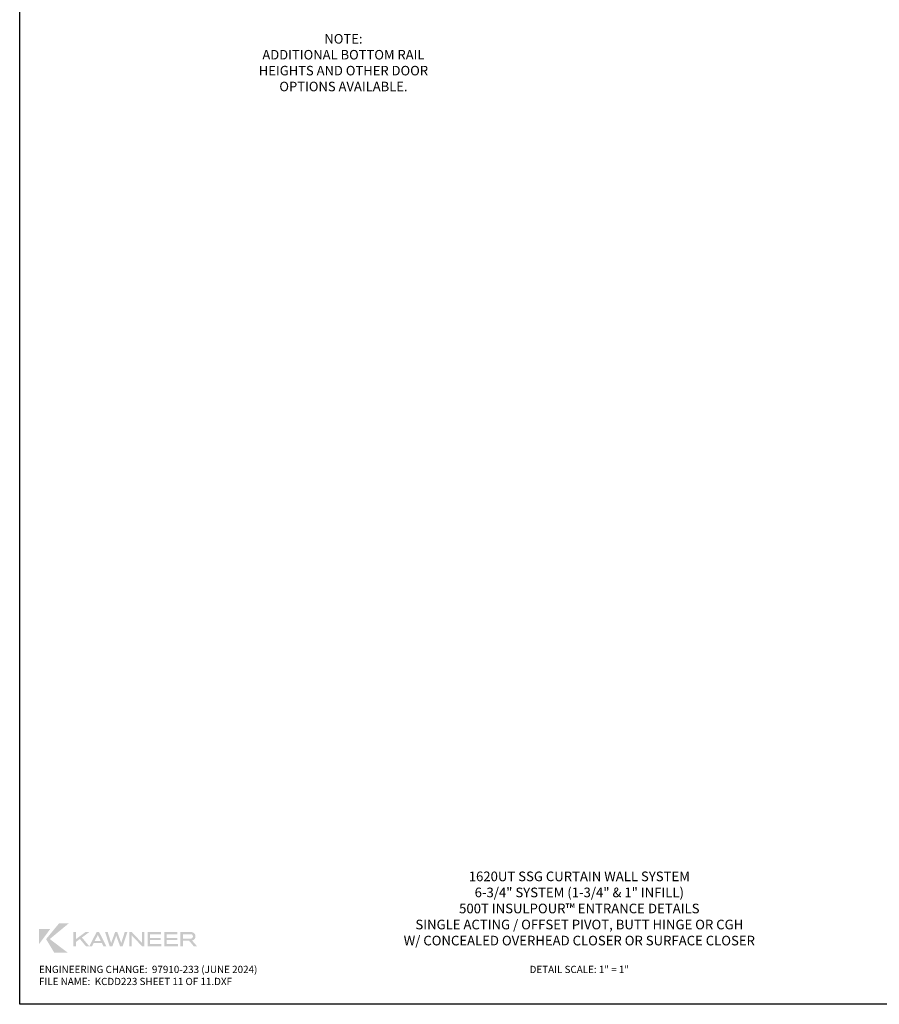
# Model space of a CAD drawing. Units: inches. Extents: x 0 to 206, y 0 to 131.
# Drawn here: x 0 to 45, y 0 to 51 of the extents above; entities that cross this region are included whole.
import ezdxf

# ---------------------------------------------------------------- set-up
doc = ezdxf.new("R2010")
doc.units = ezdxf.units.IN
doc.header["$MEASUREMENT"] = 0
doc.layers.get('0').update_dxf_attribs({"color": 4})
for name, color, linetype in [('FORMAT', 7, 'Continuous'), ('Kawneer Logo-English', 7, 'Continuous'), ('TEXT', 3, 'Continuous')]:
    doc.layers.add(name, color=color, linetype=linetype)
doc.styles.get("Standard").update_dxf_attribs({"font": 'arial.ttf'})

# ---------------------------------------------------------------- blocks, each defined once
blk = doc.blocks.new('Kawneer Logo English')
at = {"layer": 'Kawneer Logo-English'}
for points in [[(0.2706, 0.0336), (0.2688, 0.035), (0.2633, 0.0391), (0.255, 0.0454), (0.2442, 0.0536), (0.2314, 0.0633), (0.2173, 0.0741), (0.202, 0.0857), (0.1863, 0.0976), (0.1706, 0.1096), (0.1553, 0.1211), (0.1411, 0.132), (0.1285, 0.1417), (0.1176, 0.15), (0.1094, 0.1563), (0.1041, 0.1604), (0.1023, 0.1619), (0.1044, 0.1637), (0.1101, 0.1683), (0.1189, 0.1757), (0.1304, 0.1851), (0.1439, 0.1963), (0.159, 0.2087), (0.1751, 0.2221), (0.1917, 0.2359), (0.2083, 0.2496), (0.2244, 0.2628), (0.2395, 0.2753), (0.253, 0.2864), (0.2644, 0.2959), (0.2731, 0.3031), (0.2788, 0.3078), (0.2808, 0.3095), (0.2799, 0.3095), (0.277, 0.3096), (0.2725, 0.3096), (0.2666, 0.3096), (0.2597, 0.3096), (0.252, 0.3096), (0.2438, 0.3096), (0.2352, 0.3096), (0.2267, 0.3096), (0.2184, 0.3095), (0.2106, 0.3095), (0.2037, 0.3095), (0.1979, 0.3095), (0.1933, 0.3095), (0.1904, 0.3095), (0.1894, 0.3095), (0.188, 0.3078), (0.1841, 0.303), (0.1781, 0.2958), (0.1702, 0.2862), (0.161, 0.2751), (0.1507, 0.2625), (0.1396, 0.2491), (0.1283, 0.2352), (0.1169, 0.2214), (0.1059, 0.208), (0.0955, 0.1955), (0.0863, 0.1843), (0.0785, 0.1748), (0.0724, 0.1675), (0.0686, 0.1627), (0.0672, 0.1612), (0.068, 0.1597), (0.0704, 0.1556), (0.0743, 0.1493), (0.0791, 0.1412), (0.0849, 0.1315), (0.0913, 0.1208), (0.0982, 0.1092), (0.1053, 0.0973), (0.1124, 0.0855), (0.1193, 0.0739), (0.1257, 0.0632), (0.1315, 0.0535), (0.1364, 0.0454), (0.1402, 0.0391), (0.1426, 0.035), (0.1435, 0.0336)], [(0.0002, 0.2564), (0, 0.1137), (0.0012, 0.1153), (0.0046, 0.1197), (0.0099, 0.1268), (0.0167, 0.136), (0.0248, 0.1468), (0.0339, 0.1588), (0.0435, 0.1717), (0.0535, 0.185), (0.0634, 0.1984), (0.073, 0.2112), (0.0821, 0.2234), (0.0902, 0.2342), (0.097, 0.2433), (0.1022, 0.2503), (0.1057, 0.2549), (0.1069, 0.2565)], [(0.8092, 0.2278), (0.7789, 0.1309), (0.7782, 0.1288), (0.7776, 0.127), (0.7771, 0.1253), (0.7767, 0.1238), (0.7764, 0.1249), (0.7761, 0.126), (0.7759, 0.1268), (0.7758, 0.1272), (0.7756, 0.128), (0.7751, 0.1292), (0.774, 0.1323), (0.7721, 0.1373), (0.7698, 0.1436), (0.7671, 0.1512), (0.764, 0.1596), (0.7606, 0.1686), (0.7573, 0.1779), (0.7539, 0.1872), (0.7506, 0.1962), (0.7475, 0.2046), (0.7448, 0.2122), (0.7424, 0.2185), (0.7406, 0.2235), (0.7395, 0.2266), (0.7391, 0.2278), (0.7191, 0.2278), (0.6843, 0.1336), (0.6832, 0.1306), (0.6824, 0.1282), (0.6817, 0.1261), (0.6812, 0.1241), (0.6809, 0.1251), (0.6805, 0.1262), (0.6802, 0.1273), (0.6799, 0.1287), (0.6795, 0.1298), (0.6785, 0.1329), (0.677, 0.1378), (0.675, 0.1442), (0.6726, 0.1516), (0.67, 0.16), (0.6672, 0.169), (0.6643, 0.1782), (0.6614, 0.1875), (0.6586, 0.1964), (0.656, 0.2047), (0.6536, 0.2123), (0.6516, 0.2186), (0.6501, 0.2235), (0.6491, 0.2266), (0.6488, 0.2278), (0.6238, 0.2278), (0.6676, 0.0927), (0.6923, 0.0927), (0.726, 0.1855), (0.727, 0.1883), (0.7278, 0.1906), (0.7285, 0.1928), (0.729, 0.1947), (0.7299, 0.1922), (0.7307, 0.1894), (0.7318, 0.1863), (0.7331, 0.1827), (0.7655, 0.0927), (0.7896, 0.0927), (0.8341, 0.2278), (0.8306, 0.2278)], [(0.9726, 0.2278), (0.9726, 0.1355), (0.973, 0.1265), (0.973, 0.1255), (0.9731, 0.1238), (0.9717, 0.1254), (0.9711, 0.1263), (0.9642, 0.1339), (0.8756, 0.2278), (0.853, 0.2278), (0.853, 0.0927), (0.8757, 0.0927), (0.8757, 0.1928), (0.8757, 0.1931), (0.8756, 0.194), (0.8755, 0.1953), (0.8754, 0.1968), (0.8756, 0.1965), (0.8757, 0.1963), (0.8765, 0.1955), (0.8782, 0.1936), (0.8798, 0.1918), (0.8805, 0.1909), (0.8816, 0.1898), (0.8845, 0.1867), (0.8892, 0.1819), (0.8952, 0.1756), (0.9021, 0.1681), (0.91, 0.1598), (0.9184, 0.151), (0.9272, 0.1418), (0.9358, 0.1326), (0.9442, 0.1237), (0.9521, 0.1154), (0.9591, 0.108), (0.965, 0.1017), (0.9696, 0.0969), (0.9726, 0.0938), (0.9736, 0.0927), (0.9952, 0.0927), (0.9952, 0.2278), (0.9927, 0.2278)], [(1.0494, 0.1526), (1.0512, 0.1526), (1.0549, 0.1526), (1.0602, 0.1526), (1.0668, 0.1526), (1.0744, 0.1526), (1.0827, 0.1526), (1.0915, 0.1526), (1.1006, 0.1526), (1.1095, 0.1526), (1.1182, 0.1526), (1.1262, 0.1526), (1.1334, 0.1526), (1.1396, 0.1526), (1.1442, 0.1526), (1.1472, 0.1526), (1.1482, 0.1526), (1.1482, 0.173), (1.1472, 0.173), (1.1442, 0.173), (1.1396, 0.173), (1.1335, 0.173), (1.1262, 0.173), (1.1182, 0.173), (1.1095, 0.173), (1.1006, 0.173), (1.0915, 0.173), (1.0827, 0.173), (1.0744, 0.173), (1.0668, 0.173), (1.0602, 0.173), (1.0549, 0.173), (1.0512, 0.173), (1.0494, 0.173), (1.0494, 0.1754), (1.0494, 0.1794), (1.0494, 0.1844), (1.0494, 0.1899), (1.0494, 0.1953), (1.0494, 0.2003), (1.0494, 0.2043), (1.0494, 0.2067), (1.0512, 0.2067), (1.055, 0.2067), (1.0605, 0.2067), (1.0672, 0.2067), (1.075, 0.2067), (1.0835, 0.2067), (1.0925, 0.2067), (1.1019, 0.2067), (1.1111, 0.2067), (1.12, 0.2067), (1.1283, 0.2067), (1.1356, 0.2067), (1.1419, 0.2067), (1.1466, 0.2067), (1.1497, 0.2067), (1.1508, 0.2067), (1.1508, 0.2278), (1.1483, 0.2278), (1.0259, 0.2278), (1.0259, 0.0927), (1.1556, 0.0927), (1.1556, 0.1137), (1.1545, 0.1137), (1.1512, 0.1137), (1.1462, 0.1137), (1.1397, 0.1137), (1.1319, 0.1137), (1.1232, 0.1137), (1.1139, 0.1137), (1.1043, 0.1137), (1.0945, 0.1137), (1.0851, 0.1137), (1.0761, 0.1137), (1.0679, 0.1137), (1.0609, 0.1137), (1.0552, 0.1137), (1.0513, 0.1137), (1.0494, 0.1137), (1.0494, 0.1164), (1.0494, 0.1209), (1.0494, 0.1267), (1.0494, 0.1331), (1.0494, 0.1395), (1.0494, 0.1453), (1.0494, 0.1499)], [(1.2056, 0.1526), (1.2075, 0.1526), (1.2112, 0.1526), (1.2165, 0.1526), (1.223, 0.1526), (1.2306, 0.1526), (1.239, 0.1526), (1.2478, 0.1526), (1.2568, 0.1526), (1.2658, 0.1526), (1.2744, 0.1526), (1.2826, 0.1526), (1.2897, 0.1526), (1.2958, 0.1526), (1.3005, 0.1526), (1.3035, 0.1526), (1.3045, 0.1526), (1.3045, 0.173), (1.3035, 0.173), (1.3005, 0.173), (1.2958, 0.173), (1.2897, 0.173), (1.2826, 0.173), (1.2744, 0.173), (1.2658, 0.173), (1.2568, 0.173), (1.2478, 0.173), (1.239, 0.173), (1.2306, 0.173), (1.223, 0.173), (1.2165, 0.173), (1.2112, 0.173), (1.2075, 0.173), (1.2056, 0.173), (1.2056, 0.1754), (1.2056, 0.1794), (1.2056, 0.1844), (1.2056, 0.1899), (1.2056, 0.1953), (1.2056, 0.2003), (1.2056, 0.2043), (1.2056, 0.2067), (1.2075, 0.2067), (1.2113, 0.2067), (1.2167, 0.2067), (1.2234, 0.2067), (1.2313, 0.2067), (1.2397, 0.2067), (1.2489, 0.2067), (1.2581, 0.2067), (1.2674, 0.2067), (1.2762, 0.2067), (1.2845, 0.2067), (1.2919, 0.2067), (1.2981, 0.2067), (1.3029, 0.2067), (1.306, 0.2067), (1.3071, 0.2067), (1.3071, 0.2278), (1.3046, 0.2278), (1.1822, 0.2278), (1.1822, 0.0927), (1.3119, 0.0927), (1.3119, 0.1137), (1.3107, 0.1137), (1.3075, 0.1137), (1.3024, 0.1137), (1.2959, 0.1137), (1.2882, 0.1137), (1.2795, 0.1137), (1.2702, 0.1137), (1.2605, 0.1137), (1.2508, 0.1137), (1.2413, 0.1137), (1.2324, 0.1137), (1.2242, 0.1137), (1.2172, 0.1137), (1.2115, 0.1137), (1.2076, 0.1137), (1.2056, 0.1137), (1.2056, 0.1164), (1.2056, 0.1209), (1.2056, 0.1267), (1.2056, 0.1331), (1.2056, 0.1395), (1.2056, 0.1453), (1.2056, 0.1499)]]:
    blk.add_hatch(color=256, dxfattribs=at).paths.add_polyline_path(points)
h = blk.add_hatch(color=256, dxfattribs=at)
h.paths.add_polyline_path([(0.527, 0.1446), (0.529, 0.1487), (0.5323, 0.1552), (0.5365, 0.1634), (0.541, 0.1723), (0.5453, 0.1808), (0.5491, 0.1882), (0.5516, 0.1932), (0.5526, 0.1952), (0.5528, 0.1958), (0.5534, 0.1971), (0.5542, 0.199), (0.555, 0.2013), (0.5555, 0.2001), (0.5561, 0.1989), (0.5567, 0.1975), (0.5575, 0.1959), (0.5583, 0.1943), (0.5606, 0.1896), (0.564, 0.1829), (0.568, 0.1749), (0.5724, 0.1662), (0.5766, 0.1578), (0.5803, 0.1503), (0.5831, 0.1446), (0.5791, 0.1446), (0.5725, 0.1446), (0.5642, 0.1446), (0.555, 0.1446), (0.5459, 0.1446), (0.5376, 0.1446), (0.5311, 0.1446)], flags=16)
h.paths.add_polyline_path([(0.5657, 0.2278), (0.5444, 0.2278), (0.4748, 0.0934), (0.473, 0.0956), (0.47, 0.0991), (0.4661, 0.1037), (0.4616, 0.1091), (0.4563, 0.1153), (0.4507, 0.122), (0.4448, 0.1291), (0.4387, 0.1362), (0.4327, 0.1433), (0.4269, 0.1502), (0.4215, 0.1567), (0.4165, 0.1626), (0.4123, 0.1675), (0.4089, 0.1715), (0.4065, 0.1744), (0.4053, 0.1758), (0.4067, 0.1769), (0.4094, 0.1789), (0.4132, 0.1817), (0.4179, 0.1852), (0.4232, 0.1891), (0.4291, 0.1935), (0.4353, 0.1982), (0.4416, 0.2029), (0.4479, 0.2076), (0.454, 0.2121), (0.4596, 0.2163), (0.4646, 0.22), (0.4689, 0.2232), (0.4721, 0.2256), (0.4743, 0.2272), (0.475, 0.2278), (0.4674, 0.2278), (0.4396, 0.2278), (0.4386, 0.227), (0.4359, 0.2251), (0.4318, 0.2221), (0.4264, 0.2181), (0.4201, 0.2133), (0.4129, 0.208), (0.4051, 0.2023), (0.397, 0.1963), (0.3889, 0.1904), (0.3809, 0.1845), (0.3733, 0.1788), (0.3663, 0.1737), (0.3602, 0.1691), (0.355, 0.1654), (0.3513, 0.1626), (0.3491, 0.161), (0.3491, 0.1631), (0.3491, 0.1663), (0.3491, 0.1703), (0.3491, 0.175), (0.3491, 0.1802), (0.3491, 0.1858), (0.3491, 0.1917), (0.3491, 0.1975), (0.3491, 0.2033), (0.3491, 0.2088), (0.3491, 0.214), (0.3491, 0.2185), (0.3491, 0.2223), (0.3491, 0.2252), (0.3491, 0.2271), (0.3491, 0.2278), (0.3258, 0.2278), (0.3258, 0.0927), (0.3487, 0.0927), (0.3487, 0.0944), (0.3487, 0.0988), (0.3487, 0.1052), (0.3487, 0.1126), (0.3487, 0.12), (0.3487, 0.1267), (0.3487, 0.1318), (0.3487, 0.1343), (0.3507, 0.1357), (0.3549, 0.1388), (0.3605, 0.1429), (0.3669, 0.1476), (0.3733, 0.1523), (0.3792, 0.1566), (0.3837, 0.1599), (0.3862, 0.1618), (0.3873, 0.1604), (0.3895, 0.1578), (0.3925, 0.1542), (0.3965, 0.1495), (0.4009, 0.1443), (0.4058, 0.1384), (0.4109, 0.1322), (0.4162, 0.126), (0.4216, 0.1196), (0.4266, 0.1137), (0.4313, 0.108), (0.4355, 0.1029), (0.4391, 0.0987), (0.4418, 0.0955), (0.4436, 0.0934), (0.4442, 0.0927), (0.4743, 0.0927), (0.4754, 0.0927), (0.5008, 0.0927), (0.5015, 0.094), (0.5032, 0.0973), (0.5055, 0.1021), (0.5083, 0.1077), (0.5111, 0.1135), (0.5137, 0.1186), (0.5157, 0.1226), (0.5167, 0.1248), (0.518, 0.1248), (0.5207, 0.1248), (0.5246, 0.1248), (0.5296, 0.1248), (0.5353, 0.1248), (0.5415, 0.1248), (0.5482, 0.1248), (0.5551, 0.1248), (0.562, 0.1248), (0.5688, 0.1248), (0.575, 0.1248), (0.5807, 0.1248), (0.5856, 0.1248), (0.5896, 0.1248), (0.5923, 0.1248), (0.5936, 0.1248), (0.5946, 0.1226), (0.5966, 0.1186), (0.5992, 0.1135), (0.602, 0.1077), (0.6048, 0.1021), (0.6071, 0.0973), (0.6088, 0.094), (0.6094, 0.0927), (0.6364, 0.0927), (0.5672, 0.2278)])
h = blk.add_hatch(color=256, dxfattribs=at)
h.paths.add_polyline_path([(1.3584, 0.1651), (1.3584, 0.168), (1.3584, 0.1729), (1.3584, 0.1792), (1.3584, 0.1862), (1.3584, 0.1931), (1.3584, 0.1995), (1.3584, 0.2044), (1.3584, 0.2072), (1.3599, 0.2072), (1.3627, 0.2072), (1.3664, 0.2072), (1.3711, 0.2072), (1.3764, 0.2072), (1.3823, 0.2072), (1.3883, 0.2072), (1.3946, 0.2072), (1.4008, 0.2072), (1.4067, 0.2072), (1.4123, 0.2072), (1.4173, 0.2072), (1.4214, 0.2072), (1.4245, 0.2072), (1.4266, 0.2072), (1.4273, 0.2072), (1.431, 0.2071), (1.4343, 0.2069), (1.4359, 0.2067), (1.4374, 0.2064), (1.4389, 0.2061), (1.4404, 0.2056), (1.4417, 0.2051), (1.443, 0.2045), (1.4442, 0.2037), (1.4454, 0.2029), (1.4466, 0.2018), (1.4476, 0.2007), (1.4486, 0.1993), (1.4495, 0.1978), (1.4504, 0.1961), (1.4511, 0.1945), (1.4516, 0.193), (1.452, 0.1914), (1.4522, 0.19), (1.4524, 0.1887), (1.4524, 0.1875), (1.4525, 0.1863), (1.4524, 0.1845), (1.4522, 0.1828), (1.4519, 0.181), (1.4514, 0.1794), (1.4508, 0.1779), (1.4501, 0.1765), (1.4493, 0.1751), (1.4483, 0.1737), (1.447, 0.1723), (1.4457, 0.1711), (1.4443, 0.17), (1.4428, 0.169), (1.4412, 0.1682), (1.4396, 0.1675), (1.4379, 0.1669), (1.4361, 0.1665), (1.4342, 0.166), (1.4324, 0.1657), (1.4304, 0.1655), (1.4285, 0.1654), (1.4244, 0.1652), (1.4202, 0.1651), (1.4177, 0.1651), (1.4111, 0.1651), (1.4018, 0.1651), (1.391, 0.1651), (1.38, 0.1651), (1.37, 0.1651), (1.3623, 0.1651)], flags=16)
h.paths.add_polyline_path([(1.4438, 0.1486), (1.4469, 0.1492), (1.4495, 0.1499), (1.4519, 0.1506), (1.454, 0.1515), (1.4559, 0.1522), (1.4576, 0.153), (1.4591, 0.154), (1.4606, 0.1549), (1.4621, 0.1558), (1.4634, 0.1569), (1.4647, 0.158), (1.4659, 0.1591), (1.467, 0.1602), (1.468, 0.1613), (1.4689, 0.1626), (1.4699, 0.1637), (1.4706, 0.1649), (1.4715, 0.1662), (1.4721, 0.1674), (1.4728, 0.1686), (1.4733, 0.1699), (1.4738, 0.1711), (1.4743, 0.1724), (1.4747, 0.1737), (1.4754, 0.1761), (1.4758, 0.1785), (1.4762, 0.1808), (1.4765, 0.1831), (1.4766, 0.1851), (1.4767, 0.1871), (1.4766, 0.1889), (1.4765, 0.1906), (1.4764, 0.1924), (1.4761, 0.1941), (1.4758, 0.1958), (1.4756, 0.1974), (1.4751, 0.199), (1.4746, 0.2006), (1.4742, 0.2021), (1.4735, 0.2036), (1.473, 0.2051), (1.4722, 0.2065), (1.4715, 0.2079), (1.4706, 0.2092), (1.4698, 0.2105), (1.4689, 0.2118), (1.4679, 0.213), (1.4669, 0.2141), (1.4658, 0.2154), (1.4647, 0.2164), (1.4635, 0.2174), (1.4622, 0.2184), (1.461, 0.2194), (1.4596, 0.2203), (1.4583, 0.2211), (1.4568, 0.222), (1.4554, 0.2227), (1.4538, 0.2234), (1.4523, 0.224), (1.4507, 0.2246), (1.4491, 0.2251), (1.4473, 0.2256), (1.4452, 0.2262), (1.4433, 0.2265), (1.4411, 0.2269), (1.4389, 0.2272), (1.4364, 0.2274), (1.4335, 0.2276), (1.43, 0.2277), (1.4261, 0.2278), (1.426, 0.2278), (1.3349, 0.2278), (1.3349, 0.0927), (1.3586, 0.0927), (1.3586, 0.0947), (1.3586, 0.1001), (1.3586, 0.108), (1.3586, 0.117), (1.3586, 0.1263), (1.3586, 0.1348), (1.3586, 0.1413), (1.3586, 0.1448), (1.3623, 0.1448), (1.3694, 0.1448), (1.3787, 0.1448), (1.389, 0.1448), (1.3993, 0.1448), (1.4082, 0.1448), (1.4147, 0.1448), (1.4177, 0.1448), (1.4201, 0.142), (1.4252, 0.136), (1.4323, 0.1276), (1.4403, 0.1181), (1.4482, 0.1087), (1.455, 0.1006), (1.4599, 0.0948), (1.4618, 0.0927), (1.4925, 0.0927), (1.4907, 0.0948), (1.4856, 0.1005), (1.4785, 0.1088), (1.4701, 0.1183), (1.4615, 0.1282), (1.4536, 0.1373), (1.4474, 0.1445)])

msp = doc.modelspace()

# ---------------------------------------------------------------- linework, layer by layer
at = {"layer": 'FORMAT'}
msp.add_lwpolyline([(205.551539, 0), (0, 0), (0, 131.419053)], dxfattribs=at)

# ---------------------------------------------------------------- block references
at = {"xscale": 5.5, "yscale": 5.5, "zscale": 5.5}
msp.add_blockref('Kawneer Logo English', (1, 2.5), dxfattribs=at)

# ---------------------------------------------------------------- texts
at = {"layer": 'TEXT', "ltscale": 0.25, "insert": (16.80395, 50.381908), "char_height": 0.495, "attachment_point": 2}
msp.add_mtext_dynamic_manual_height_columns('NOTE: \\PADDITIONAL BOTTOM RAIL HEIGHTS AND OTHER DOOR OPTIONS AVAILABLE. ', width=9.65068972, gutter_width=1.25, heights=[0], dxfattribs=at)
at = {"layer": 'TEXT'}
for s, insert, char_height, width, attachment_point in [('\\A1;1620UT SSG CURTAIN WALL SYSTEM \\P6-3/4" SYSTEM (1-3/4" & 1" INFILL)\\P500T INSULPOUR™ ENTRANCE{\\H1.0833x; \\H0.92311x;DETAILS\\PSINGLE ACTING / OFFSET PIVOT, BUTT HINGE OR CGH\\PW/ CONCEALED OVERHEAD CLOSER OR SURFACE CLOSER}', (29.047365, 3.058922), 0.5, 35.22660626, 8), ('DETAIL SCALE: 1" = 1"', (29.047365, 2), 0.375, 5.51952422, 2)]:
    msp.add_mtext(s, dxfattribs=dict(at, insert=insert, char_height=char_height, width=width, attachment_point=attachment_point))
at = {"layer": 'TEXT', "insert": (1, 2), "char_height": 0.375, "attachment_point": 1}
msp.add_mtext_dynamic_manual_height_columns('ENGINEERING CHANGE:  97910-233 (JUNE 2024)\\PFILE NAME:  KCDD223 SHEET 11 OF 11.DXF', width=14.2412346, gutter_width=1.25, heights=[0], dxfattribs=at)

doc.saveas('drawing.dxf')
